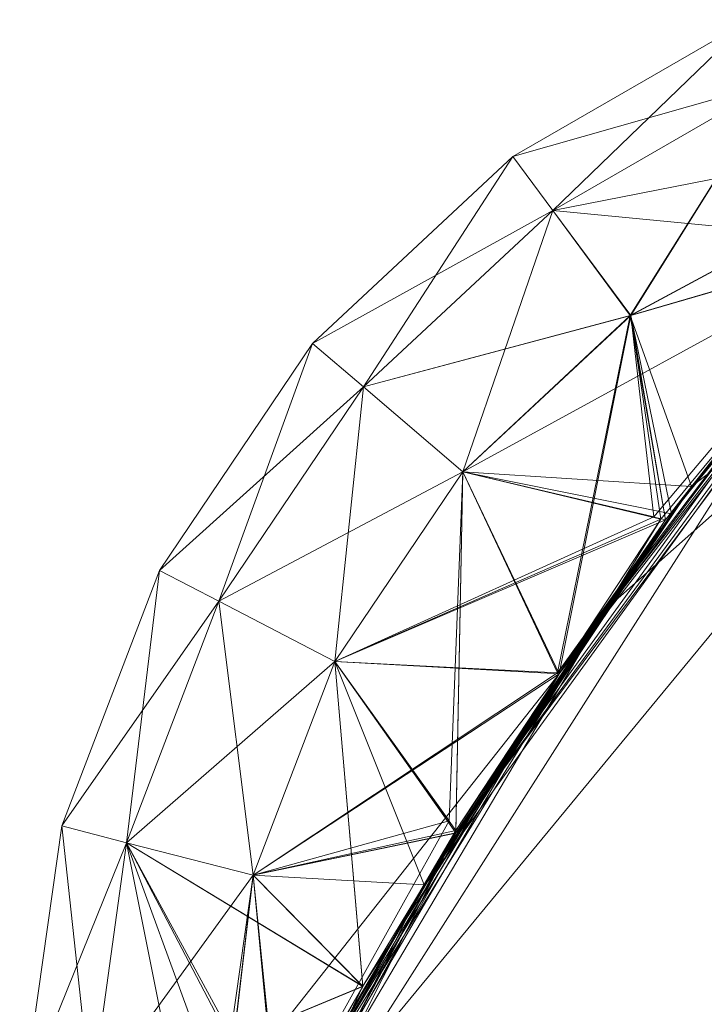
# Model space of a CAD drawing. Units: inches. Extents: x -1404 to 5316, y -2135 to 2617.
# Drawn here: x 863 to 868, y 536 to 543 of the extents above; entities that cross this region are included whole.
import ezdxf

# ---------------------------------------------------------------- set-up
doc = ezdxf.new("R2010")
doc.units = ezdxf.units.IN
doc.header["$MEASUREMENT"] = 0

msp = doc.modelspace()

# ---------------------------------------------------------------- linework, layer by layer
at = {"lineweight": 9}
for p, q in [((866.7701, 541.8982), (868.5258, 542.9115)), ((866.7701, 541.8982), (868.5258, 542.9115)), ((866.7701, 541.8982), (868.5258, 542.9115)), ((866.7701, 541.8982), (868.5258, 542.9115)), ((866.7701, 541.8982), (868.5258, 542.9115)), ((866.7701, 541.8982), (868.5258, 542.9115)), ((868.5258, 542.9115), (866.7701, 541.8982)), ((868.5258, 542.9115), (866.7701, 541.8982)), ((868.5258, 542.9115), (866.7701, 541.8982)), ((868.5258, 542.9115), (866.7701, 541.8982)), ((868.5258, 542.9115), (866.7701, 541.8982)), ((868.5258, 542.9115), (866.7701, 541.8982)), ((868.5258, 542.9115), (866.7701, 541.8982)), ((868.5258, 542.9115), (866.7701, 541.8982)), ((868.5258, 542.9115), (866.7701, 541.8982)), ((868.5258, 542.9115), (866.7701, 541.8982)), ((868.5258, 542.9115), (866.7701, 541.8982)), ((868.5258, 542.9115), (866.7701, 541.8982)), ((866.7701, 541.8982), (868.5258, 542.9115)), ((866.7701, 541.8982), (868.5258, 542.9115)), ((866.7701, 541.8982), (868.5258, 542.9115)), ((866.7701, 541.8982), (868.5258, 542.9115)), ((866.7701, 541.8982), (868.5258, 542.9115)), ((868.5258, 542.9115), (866.7701, 541.8982)), ((868.5258, 542.9115), (866.7701, 541.8982)), ((868.5258, 542.9115), (866.7701, 541.8982)), ((868.5258, 542.9115), (866.7701, 541.8982)), ((868.5258, 542.9115), (866.7701, 541.8982)), ((868.5258, 542.9115), (866.7701, 541.8982)), ((868.5258, 542.9115), (866.7701, 541.8982)), ((868.5258, 542.9115), (866.7701, 541.8982)), ((868.5258, 542.9115), (866.7701, 541.8982)), ((868.5258, 542.9115), (866.7701, 541.8982)), ((868.5258, 542.9115), (866.7701, 541.8982)), ((868.5258, 542.9115), (866.7701, 541.8982)), ((868.5258, 542.9115), (866.7701, 541.8982)), ((868.5258, 542.9115), (867.0666, 541.4992)), ((868.5258, 542.9115), (867.0666, 541.4992)), ((868.5258, 542.9115), (867.0666, 541.4992)), ((868.5258, 542.9115), (867.0666, 541.4992)), ((868.5258, 542.9115), (867.0666, 541.4992)), ((868.5258, 542.9115), (867.0666, 541.4992)), ((867.0666, 541.4992), (868.5258, 542.9115)), ((867.0666, 541.4992), (868.5258, 542.9115)), ((867.0666, 541.4992), (868.5258, 542.9115)), ((867.0666, 541.4992), (868.5258, 542.9115)), ((868.5258, 542.9115), (867.0666, 541.4992)), ((868.5258, 542.9115), (867.0666, 541.4992)), ((870.7612, 542.6674), (867.9009, 539.2097)), ((866.7701, 541.8982), (868.7235, 542.4555)), ((866.7701, 541.8982), (868.7235, 542.4555)), ((866.7701, 541.8982), (868.7235, 542.4555)), ((866.7701, 541.8982), (868.7235, 542.4555)), ((866.7701, 541.8982), (868.7235, 542.4555)), ((866.7701, 541.8982), (868.7235, 542.4555)), ((866.7701, 541.8982), (868.7235, 542.4555)), ((866.7701, 541.8982), (868.7235, 542.4555)), ((866.7701, 541.8982), (868.7235, 542.4555)), ((866.7701, 541.8982), (868.7235, 542.4555)), ((866.7701, 541.8982), (868.7235, 542.4555)), ((868.7235, 542.4555), (866.7701, 541.8982)), ((867.0666, 541.4992), (868.7235, 542.4555)), ((867.0666, 541.4992), (868.7235, 542.4555)), ((867.0666, 541.4992), (868.7235, 542.4555)), ((867.0666, 541.4992), (868.7235, 542.4555)), ((867.0666, 541.4992), (868.7235, 542.4555)), ((867.0666, 541.4992), (868.7235, 542.4555)), ((868.7235, 542.4555), (867.0666, 541.4992)), ((867.0666, 541.4992), (868.7235, 542.4555)), ((867.0666, 541.4992), (868.7235, 542.4555)), ((867.0666, 541.4992), (868.7235, 542.4555)), ((867.0666, 541.4992), (868.7235, 542.4555)), ((867.0666, 541.4992), (868.7235, 542.4555)), ((867.0666, 541.4992), (868.7235, 542.4555)), ((867.0666, 541.4992), (868.7235, 542.4555)), ((867.0666, 541.4992), (868.7235, 542.4555)), ((867.0666, 541.4992), (868.7235, 542.4555)), ((867.0666, 541.4992), (868.7235, 542.4555)), ((867.0666, 541.4992), (868.7235, 542.4555)), ((867.0666, 541.4992), (868.7235, 542.4555)), ((867.0666, 541.4992), (868.7235, 542.4555)), ((868.7235, 542.4555), (867.0666, 541.4992)), ((867.0666, 541.4992), (868.7235, 542.4555)), ((868.7235, 542.4555), (867.0666, 541.4992)), ((868.7235, 542.4555), (867.0666, 541.4992)), ((868.7235, 542.4555), (867.6393, 540.7227)), ((868.7235, 542.4555), (867.6393, 540.7227)), ((868.7235, 542.4555), (867.6393, 540.7227)), ((868.7235, 542.4555), (867.6393, 540.7227)), ((868.7235, 542.4555), (867.6393, 540.7227)), ((868.7235, 542.4555), (867.6393, 540.7227)), ((867.6422, 540.7227), (868.7235, 542.4555)), ((867.6422, 540.7227), (868.7235, 542.4555)), ((868.7235, 542.4555), (867.6422, 540.7227)), ((867.6422, 540.7227), (868.7235, 542.4555)), ((867.6422, 540.7227), (868.7235, 542.4555)), ((867.6422, 540.7227), (868.7235, 542.4555)), ((867.1131, 538.0703), (870.2844, 542.1565)), ((870.2844, 542.1565), (867.6422, 540.7227)), ((870.2844, 542.1565), (867.6422, 540.7227)), ((870.2844, 542.1565), (867.866, 539.2152)), ((867.9009, 539.2097), (870.2844, 542.1565)), ((867.9009, 539.2097), (870.2844, 542.1565)), ((870.2467, 542.1252), (866.3486, 536.8926)), ((870.2467, 542.126), (867.0666, 541.4992)), ((870.2467, 542.126), (867.0666, 541.4992)), ((870.2467, 542.126), (867.0666, 541.4992)), ((870.2467, 542.126), (867.0666, 541.4992)), ((867.0666, 541.4992), (870.2467, 542.126)), ((867.0666, 541.4992), (870.2467, 542.126)), ((870.2467, 542.126), (867.1015, 538.0768)), ((870.2467, 542.126), (867.6393, 540.7227)), ((870.2467, 542.126), (867.6393, 540.7227)), ((870.2467, 542.126), (867.6393, 540.7227)), ((870.2467, 542.126), (867.6393, 540.7227)), ((870.2467, 542.126), (867.6393, 540.7227)), ((870.2467, 542.126), (867.6393, 540.7227)), ((870.2467, 542.126), (867.6393, 540.7227)), ((870.2467, 542.126), (867.6393, 540.7227)), ((870.2467, 542.126), (867.6393, 540.7227)), ((870.2467, 542.126), (867.6393, 540.7227)), ((870.2467, 542.126), (867.6393, 540.7227)), ((870.2467, 542.126), (867.6422, 540.7227)), ((870.2467, 542.126), (867.6422, 540.7227)), ((870.2467, 542.126), (867.6422, 540.7227)), ((870.2467, 542.1252), (867.6422, 540.7227)), ((870.2467, 542.1252), (867.6422, 540.7227)), ((870.2467, 542.1252), (867.8137, 539.2323)), ((870.2467, 542.126), (867.9009, 539.2097)), ((870.2467, 542.126), (867.9009, 539.2097)), ((870.2467, 542.126), (867.9009, 539.2097)), ((867.9009, 539.2097), (870.2467, 542.126)), ((870.2467, 542.126), (867.9009, 539.2097)), ((870.2467, 542.126), (867.9009, 539.2097)), ((870.2467, 542.126), (867.9009, 539.2097)), ((870.2467, 542.126), (867.9009, 539.2097)), ((867.9009, 539.2097), (870.2467, 542.126)), ((870.2467, 542.126), (867.9009, 539.2097)), ((870.2467, 542.1252), (867.9009, 539.2108)), ((870.2467, 542.126), (867.9445, 539.2548)), ((870.2467, 542.126), (868.0927, 539.4579)), ((870.2467, 542.126), (868.0927, 539.4579)), ((870.2467, 542.126), (868.0927, 539.4579)), ((868.0927, 539.4579), (870.2467, 542.126)), ((870.2467, 542.126), (868.0927, 539.4579)), ((870.2467, 542.126), (868.0927, 539.4579)), ((865.2877, 540.5163), (866.7701, 541.8982)), ((866.7701, 541.8982), (865.2877, 540.5163)), ((865.2877, 540.5163), (866.7701, 541.8982)), ((865.2877, 540.5163), (866.7701, 541.8982)), ((865.2877, 540.5163), (866.7701, 541.8982)), ((866.7701, 541.8982), (865.2877, 540.5163)), ((865.2877, 540.5163), (866.7701, 541.8982)), ((866.7701, 541.8982), (865.2877, 540.5163)), ((865.2877, 540.5163), (866.7701, 541.8982)), ((866.7701, 541.8982), (865.2877, 540.5163)), ((865.2877, 540.5163), (866.7701, 541.8982)), ((866.7701, 541.8982), (865.2877, 540.5163)), ((865.2877, 540.5163), (866.7701, 541.8982)), ((865.2877, 540.5163), (866.7701, 541.8982)), ((865.2877, 540.5163), (866.7701, 541.8982)), ((865.2877, 540.5163), (866.7701, 541.8982)), ((865.2877, 540.5163), (866.7701, 541.8982)), ((865.2877, 540.5163), (866.7701, 541.8982)), ((865.2877, 540.5163), (866.7701, 541.8982)), ((866.7701, 541.8982), (865.2877, 540.5163)), ((865.2877, 540.5163), (866.7701, 541.8982)), ((865.2877, 540.5163), (866.7701, 541.8982)), ((865.2877, 540.5163), (866.7701, 541.8982)), ((866.7701, 541.8982), (865.2877, 540.5163)), ((865.2877, 540.5163), (866.7701, 541.8982)), ((865.2877, 540.5163), (866.7701, 541.8982)), ((865.2877, 540.5163), (866.7701, 541.8982)), ((865.2877, 540.5163), (866.7701, 541.8982)), ((866.7701, 541.8982), (865.2877, 540.5163)), ((866.7701, 541.8982), (865.2877, 540.5163)), ((866.7701, 541.8982), (865.2877, 540.5163)), ((866.7701, 541.8982), (865.2877, 540.5163)), ((866.7701, 541.8982), (865.2877, 540.5163)), ((866.7701, 541.8982), (865.2877, 540.5163)), ((866.7701, 541.8982), (865.2877, 540.5163)), ((866.7701, 541.8982), (865.2877, 540.5163)), ((865.6655, 540.194), (866.7701, 541.8982)), ((865.6655, 540.194), (866.7701, 541.8982)), ((865.6655, 540.194), (866.7701, 541.8982)), ((865.6655, 540.194), (866.7701, 541.8982)), ((865.6655, 540.194), (866.7701, 541.8982)), ((865.6655, 540.194), (866.7701, 541.8982)), ((865.6655, 540.194), (866.7701, 541.8982)), ((865.6655, 540.194), (866.7701, 541.8982)), ((865.6655, 540.194), (866.7701, 541.8982)), ((865.6655, 540.194), (866.7701, 541.8982)), ((865.6655, 540.194), (866.7701, 541.8982)), ((865.6655, 540.194), (866.7701, 541.8982)), ((866.7701, 541.8982), (867.0666, 541.4992)), ((866.7701, 541.8982), (867.0666, 541.4992)), ((866.7701, 541.8982), (867.0666, 541.4992)), ((866.7701, 541.8982), (867.0666, 541.4992)), ((866.7701, 541.8982), (867.0666, 541.4992)), ((866.7701, 541.8982), (867.0666, 541.4992)), ((866.7701, 541.8982), (867.0666, 541.4992)), ((866.7701, 541.8982), (867.0666, 541.4992)), ((867.0666, 541.4992), (866.7701, 541.8982)), ((867.0666, 541.4992), (866.7701, 541.8982)), ((867.0666, 541.4992), (866.7701, 541.8982)), ((867.0666, 541.4992), (866.7701, 541.8982)), ((867.0666, 541.4992), (866.7701, 541.8982)), ((867.0666, 541.4992), (866.7701, 541.8982)), ((867.0666, 541.4992), (866.7701, 541.8982)), ((867.0666, 541.4992), (866.7701, 541.8982)), ((867.0666, 541.4992), (866.7701, 541.8982)), ((867.0666, 541.4992), (866.7701, 541.8982)), ((867.0666, 541.4992), (866.7701, 541.8982)), ((867.0666, 541.4992), (866.7701, 541.8982)), ((867.0666, 541.4992), (866.7701, 541.8982)), ((867.0666, 541.4992), (866.7701, 541.8982)), ((867.0666, 541.4992), (866.7701, 541.8982)), ((867.0666, 541.4992), (866.7701, 541.8982)), ((865.1132, 534.5788), (870.9327, 541.6351)), ((866.0725, 536.4388), (869.8455, 541.6576)), ((869.8455, 541.6576), (866.3486, 536.8926)), ((867.4619, 538.5517), (870.9327, 541.6351)), ((869.8455, 541.6576), (867.9009, 539.2097)), ((867.9009, 539.2097), (869.8455, 541.6576)), ((869.8455, 541.6576), (868.0927, 539.4579)), ((870.9327, 541.6351), (868.0927, 539.4579)), ((865.2877, 540.5163), (867.0666, 541.4992)), ((865.2877, 540.5163), (867.0666, 541.4992)), ((865.2877, 540.5163), (867.0666, 541.4992)), ((865.2877, 540.5163), (867.0666, 541.4992)), ((865.2877, 540.5163), (867.0666, 541.4992)), ((865.2877, 540.5163), (867.0666, 541.4992)), ((867.0666, 541.4992), (865.2877, 540.5163)), ((867.0666, 541.4992), (865.2877, 540.5163)), ((867.0666, 541.4992), (865.2877, 540.5163)), ((867.0666, 541.4992), (865.2877, 540.5163)), ((867.0666, 541.4992), (865.2877, 540.5163)), ((867.0666, 541.4992), (865.2877, 540.5163)), ((865.6655, 540.194), (867.0666, 541.4992)), ((865.6655, 540.194), (867.0666, 541.4992)), ((865.6655, 540.194), (867.0666, 541.4992)), ((867.0666, 541.4992), (865.6655, 540.194)), ((867.0666, 541.4992), (865.6655, 540.194)), ((867.0666, 541.4992), (865.6655, 540.194)), ((865.6655, 540.194), (867.0666, 541.4992)), ((865.6655, 540.194), (867.0666, 541.4992)), ((865.6655, 540.194), (867.0666, 541.4992)), ((865.6655, 540.194), (867.0666, 541.4992)), ((865.6655, 540.194), (867.0666, 541.4992)), ((865.6655, 540.194), (867.0666, 541.4992)), ((865.6655, 540.194), (867.0666, 541.4992)), ((867.0666, 541.4992), (865.6655, 540.194)), ((865.6655, 540.194), (867.0666, 541.4992)), ((867.0666, 541.4992), (865.6655, 540.194)), ((865.6655, 540.194), (867.0666, 541.4992)), ((867.0666, 541.4992), (865.6655, 540.194)), ((867.0666, 541.4992), (865.6655, 540.194)), ((867.0666, 541.4992), (865.6655, 540.194)), ((865.6655, 540.194), (867.0666, 541.4992)), ((865.6655, 540.194), (867.0666, 541.4992)), ((865.6655, 540.194), (867.0666, 541.4992)), ((865.6655, 540.194), (867.0666, 541.4992)), ((867.0666, 541.4992), (866.401, 539.5665)), ((867.0666, 541.4992), (866.401, 539.5665)), ((867.0666, 541.4992), (866.401, 539.5665)), ((867.0666, 541.4992), (866.401, 539.5665)), ((867.0666, 541.4992), (866.401, 539.5665)), ((867.0666, 541.4992), (866.401, 539.5665)), ((866.401, 539.5665), (867.0666, 541.4992)), ((866.401, 539.5665), (867.0666, 541.4992)), ((866.401, 539.5665), (867.0666, 541.4992)), ((866.401, 539.5665), (867.0666, 541.4992)), ((866.401, 539.5665), (867.0666, 541.4992)), ((866.401, 539.5665), (867.0666, 541.4992)), ((867.6422, 540.7227), (867.0666, 541.4992)), ((867.0666, 541.4992), (867.6422, 540.7227)), ((867.0666, 541.4992), (867.6422, 540.7227)), ((867.0666, 541.4992), (867.6422, 540.7227)), ((867.6422, 540.7227), (867.0666, 541.4992)), ((867.6422, 540.7227), (867.0666, 541.4992)), ((867.6422, 540.7227), (867.0666, 541.4992)), ((867.6422, 540.7227), (867.0666, 541.4992)), ((867.6422, 540.7227), (867.0666, 541.4992)), ((867.6422, 540.7227), (867.0666, 541.4992)), ((867.6422, 540.7227), (867.0666, 541.4992)), ((867.6422, 540.7227), (867.0666, 541.4992)), ((869.5054, 541.2659), (867.0666, 541.4992)), ((869.5054, 541.2659), (867.0666, 541.4992)), ((867.0666, 541.4992), (867.6393, 540.7227)), ((867.0666, 541.4992), (867.6393, 540.7227)), ((867.0666, 541.4992), (867.6393, 540.7227)), ((867.0666, 541.4992), (867.6393, 540.7227)), ((867.0666, 541.4992), (867.6393, 540.7227)), ((867.0666, 541.4992), (867.6393, 540.7227)), ((869.5054, 541.2659), (867.0666, 541.4992)), ((867.0666, 541.4992), (867.6393, 540.7227)), ((867.0666, 541.4992), (867.6393, 540.7227)), ((867.0666, 541.4992), (867.6393, 540.7227)), ((867.0666, 541.4992), (867.6393, 540.7227)), ((867.0666, 541.4992), (867.6393, 540.7227)), ((867.0666, 541.4992), (867.6393, 540.7227)), ((869.5054, 541.2659), (867.1015, 538.0768)), ((867.1131, 538.0703), (869.5054, 541.2659)), ((869.5054, 541.2659), (867.6393, 540.7227)), ((869.5054, 541.2659), (867.6393, 540.7227)), ((869.5054, 541.2659), (867.6393, 540.7227)), ((869.5054, 541.2659), (867.6393, 540.7227)), ((869.5054, 541.2659), (867.6422, 540.7227)), ((867.6422, 540.7227), (869.5054, 541.2659)), ((869.5054, 541.2659), (867.6422, 540.7227)), ((869.5054, 541.2659), (867.6422, 540.7227)), ((867.6422, 540.7227), (869.5054, 541.2659)), ((869.5054, 541.2659), (867.9009, 539.2097)), ((867.9009, 539.2097), (869.5054, 541.2659)), ((867.9009, 539.2097), (869.5054, 541.2659)), ((867.9009, 539.2097), (869.5054, 541.2659)), ((866.401, 539.5665), (869.2671, 541.1354)), ((864.3168, 533.1654), (869.2671, 540.9447)), ((866.5608, 537.2015), (869.2671, 540.9447)), ((869.2671, 540.9447), (867.9009, 539.2097)), ((865.6655, 540.194), (867.6422, 540.7227)), ((867.6422, 540.7227), (865.6655, 540.194)), ((867.6422, 540.7227), (865.6655, 540.194)), ((867.6422, 540.7227), (865.6655, 540.194)), ((865.6655, 540.194), (867.6422, 540.7227)), ((865.6655, 540.194), (867.6422, 540.7227)), ((865.6655, 540.194), (867.6393, 540.7227)), ((865.6655, 540.194), (867.6393, 540.7227)), ((867.6393, 540.7227), (865.6655, 540.194)), ((867.6393, 540.7227), (865.6655, 540.194)), ((867.6393, 540.7227), (865.6655, 540.194)), ((867.6393, 540.7227), (865.6655, 540.194)), ((867.6422, 540.7227), (866.401, 539.5665)), ((867.6422, 540.7227), (866.401, 539.5665)), ((867.6422, 540.7227), (866.401, 539.5665)), ((867.6422, 540.7227), (866.401, 539.5665)), ((867.6422, 540.7227), (866.401, 539.5665)), ((867.6422, 540.7227), (866.401, 539.5665)), ((867.6422, 540.7227), (866.401, 539.5665)), ((867.6422, 540.7227), (866.401, 539.5665)), ((867.6422, 540.7227), (866.401, 539.5665)), ((867.6422, 540.7227), (866.401, 539.5665)), ((867.6422, 540.7227), (866.401, 539.5665)), ((867.6422, 540.7227), (866.401, 539.5665)), ((866.401, 539.5665), (867.6393, 540.7227)), ((866.401, 539.5665), (867.6393, 540.7227)), ((866.401, 539.5665), (867.6393, 540.7227)), ((866.401, 539.5665), (867.6393, 540.7227)), ((866.401, 539.5665), (867.6393, 540.7227)), ((866.401, 539.5665), (867.6393, 540.7227)), ((866.401, 539.5665), (867.6393, 540.7227)), ((867.6393, 540.7227), (866.401, 539.5665)), ((867.6393, 540.7227), (866.401, 539.5665)), ((867.6393, 540.7227), (866.401, 539.5665)), ((867.6393, 540.7227), (866.401, 539.5665)), ((867.6393, 540.7227), (866.401, 539.5665)), ((867.1015, 538.0768), (867.6393, 540.7227)), ((867.1131, 538.0703), (867.6422, 540.7227)), ((867.1131, 538.0703), (867.6422, 540.7227)), ((867.9009, 539.2097), (867.6393, 540.7227)), ((867.9009, 539.2097), (867.6393, 540.7227)), ((867.9009, 539.2097), (867.6393, 540.7227)), ((867.9009, 539.2097), (867.6393, 540.7227)), ((867.9009, 539.2097), (867.6393, 540.7227)), ((868.0927, 539.4579), (867.6393, 540.7227)), ((867.9009, 539.2097), (867.6393, 540.7227)), ((867.9009, 539.2097), (867.6393, 540.7227)), ((867.9009, 539.2097), (867.6393, 540.7227)), ((868.0927, 539.4579), (867.6393, 540.7227)), ((868.0927, 539.4579), (867.6393, 540.7227)), ((868.0927, 539.4579), (867.6393, 540.7227)), ((867.6393, 540.7227), (868.0927, 539.4579)), ((868.0927, 539.4579), (867.6393, 540.7227)), ((867.9445, 539.2548), (867.6422, 540.7227)), ((867.866, 539.2152), (867.6422, 540.7227)), ((867.6422, 540.7227), (867.9009, 539.2097)), ((867.6422, 540.7227), (867.9009, 539.2097)), ((867.6422, 540.7227), (867.9009, 539.2097)), ((867.9009, 539.2097), (867.6422, 540.7227)), ((867.866, 539.2152), (867.6422, 540.7227)), ((867.9009, 539.2108), (867.6422, 540.7227)), ((867.6422, 540.7227), (867.8137, 539.2323)), ((865.2877, 540.5163), (864.1569, 538.8362)), ((865.2877, 540.5163), (864.1569, 538.8362)), ((865.2877, 540.5163), (864.1569, 538.8362)), ((865.2877, 540.5163), (864.1569, 538.8362)), ((865.2877, 540.5163), (864.1569, 538.8362)), ((865.2877, 540.5163), (864.1569, 538.8362)), ((865.2877, 540.5163), (864.1569, 538.8362)), ((865.2877, 540.5163), (864.1569, 538.8362)), ((865.2877, 540.5163), (864.1569, 538.8362)), ((865.2877, 540.5163), (864.1569, 538.8362)), ((865.2877, 540.5163), (864.1569, 538.8362)), ((865.2877, 540.5163), (864.1569, 538.8362)), ((865.2877, 540.5163), (864.1569, 538.8362)), ((865.2877, 540.5163), (864.1569, 538.8362)), ((865.2877, 540.5163), (864.1569, 538.8362)), ((865.2877, 540.5163), (864.1569, 538.8362)), ((865.2877, 540.5163), (864.1569, 538.8362)), ((865.2877, 540.5163), (864.1569, 538.8362)), ((865.2877, 540.5163), (864.1569, 538.8362)), ((865.2877, 540.5163), (864.1569, 538.8362)), ((865.2877, 540.5163), (864.1569, 538.8362)), ((865.2877, 540.5163), (864.1569, 538.8362)), ((864.1569, 538.8362), (865.2877, 540.5163)), ((864.1569, 538.8362), (865.2877, 540.5163)), ((864.1569, 538.8362), (865.2877, 540.5163)), ((864.1569, 538.8362), (865.2877, 540.5163)), ((864.1569, 538.8362), (865.2877, 540.5163)), ((864.1569, 538.8362), (865.2877, 540.5163)), ((864.1569, 538.8362), (865.2877, 540.5163)), ((864.1569, 538.8362), (865.2877, 540.5163)), ((865.2877, 540.5163), (864.1569, 538.8362)), ((865.2877, 540.5163), (864.1569, 538.8362)), ((865.2877, 540.5163), (864.1569, 538.8362)), ((865.2877, 540.5163), (864.1569, 538.8362)), ((865.2877, 540.5163), (864.1569, 538.8362)), ((865.2877, 540.5163), (864.1569, 538.8362)), ((865.2877, 540.5163), (864.5958, 538.6073)), ((864.5958, 538.6073), (865.2877, 540.5163)), ((865.2877, 540.5163), (864.5958, 538.6073)), ((865.2877, 540.5163), (864.5958, 538.6073)), ((865.2877, 540.5163), (864.5958, 538.6073)), ((865.2877, 540.5163), (864.5958, 538.6073)), ((864.5958, 538.6073), (865.2877, 540.5163)), ((864.5958, 538.6073), (865.2877, 540.5163)), ((864.5958, 538.6073), (865.2877, 540.5163)), ((864.5958, 538.6073), (865.2877, 540.5163)), ((865.2877, 540.5163), (864.5958, 538.6073)), ((865.2877, 540.5163), (864.5958, 538.6073)), ((865.2877, 540.5163), (865.6655, 540.194)), ((865.2877, 540.5163), (865.6655, 540.194)), ((865.6655, 540.194), (865.2877, 540.5163)), ((865.2877, 540.5163), (865.6655, 540.194)), ((865.2877, 540.5163), (865.6655, 540.194)), ((865.2877, 540.5163), (865.6655, 540.194)), ((865.2877, 540.5163), (865.6655, 540.194)), ((865.2877, 540.5163), (865.6655, 540.194)), ((865.2877, 540.5163), (865.6655, 540.194)), ((865.2877, 540.5163), (865.6655, 540.194)), ((865.2877, 540.5163), (865.6655, 540.194)), ((865.6655, 540.194), (865.2877, 540.5163)), ((865.6655, 540.194), (865.2877, 540.5163)), ((865.2877, 540.5163), (865.6655, 540.194)), ((865.6655, 540.194), (865.2877, 540.5163)), ((865.6655, 540.194), (865.2877, 540.5163)), ((865.2877, 540.5163), (865.6655, 540.194)), ((865.2877, 540.5163), (865.6655, 540.194)), ((865.2877, 540.5163), (865.6655, 540.194)), ((865.6655, 540.194), (865.2877, 540.5163)), ((865.6655, 540.194), (865.2877, 540.5163)), ((865.6655, 540.194), (865.2877, 540.5163)), ((865.6655, 540.194), (865.2877, 540.5163)), ((865.6655, 540.194), (865.2877, 540.5163)), ((865.6655, 540.194), (864.1569, 538.8362)), ((865.6655, 540.194), (864.1569, 538.8362)), ((865.6655, 540.194), (864.1569, 538.8362)), ((865.6655, 540.194), (864.1569, 538.8362)), ((865.6655, 540.194), (864.1569, 538.8362)), ((865.6655, 540.194), (864.1569, 538.8362)), ((864.1569, 538.8362), (865.6655, 540.194)), ((864.1569, 538.8362), (865.6655, 540.194)), ((864.1569, 538.8362), (865.6655, 540.194)), ((864.1569, 538.8362), (865.6655, 540.194)), ((864.1569, 538.8362), (865.6655, 540.194)), ((864.1569, 538.8362), (865.6655, 540.194)), ((865.6655, 540.194), (864.5958, 538.6073)), ((865.6655, 540.194), (864.5958, 538.6073)), ((865.6655, 540.194), (864.5958, 538.6073)), ((865.6655, 540.194), (864.5958, 538.6073)), ((865.6655, 540.194), (864.5958, 538.6073)), ((865.6655, 540.194), (864.5958, 538.6073)), ((865.6655, 540.194), (864.5958, 538.6073)), ((865.6655, 540.194), (864.5958, 538.6073)), ((865.6655, 540.194), (864.5958, 538.6073)), ((865.6655, 540.194), (864.5958, 538.6073)), ((865.6655, 540.194), (864.5958, 538.6073)), ((865.6655, 540.194), (864.5958, 538.6073)), ((865.6655, 540.194), (864.5958, 538.6073)), ((865.6655, 540.194), (864.5958, 538.6073)), ((865.6655, 540.194), (864.5958, 538.6073)), ((865.6655, 540.194), (864.5958, 538.6073)), ((864.5958, 538.6073), (865.6655, 540.194)), ((864.5958, 538.6073), (865.6655, 540.194)), ((864.5958, 538.6073), (865.6655, 540.194)), ((865.6655, 540.194), (864.5958, 538.6073)), ((864.5958, 538.6073), (865.6655, 540.194)), ((864.5958, 538.6073), (865.6655, 540.194)), ((864.5958, 538.6073), (865.6655, 540.194)), ((864.5958, 538.6073), (865.6655, 540.194)), ((865.4533, 538.1618), (865.6655, 540.194)), ((865.4533, 538.1618), (865.6655, 540.194)), ((865.4533, 538.1618), (865.6655, 540.194)), ((865.4533, 538.1618), (865.6655, 540.194)), ((865.4533, 538.1618), (865.6655, 540.194)), ((865.4533, 538.1618), (865.6655, 540.194)), ((865.6655, 540.194), (865.4533, 538.1618)), ((865.6655, 540.194), (865.4533, 538.1618)), ((865.6655, 540.194), (865.4533, 538.1618)), ((865.6655, 540.194), (865.4533, 538.1618)), ((865.6655, 540.194), (865.4533, 538.1618)), ((865.6655, 540.194), (865.4533, 538.1618)), ((865.6655, 540.194), (866.401, 539.5665)), ((865.6655, 540.194), (866.401, 539.5665)), ((865.6655, 540.194), (866.401, 539.5665)), ((865.6655, 540.194), (866.401, 539.5665)), ((865.6655, 540.194), (866.401, 539.5665)), ((865.6655, 540.194), (866.401, 539.5665)), ((865.6655, 540.194), (866.401, 539.5665)), ((865.6655, 540.194), (866.401, 539.5665)), ((865.6655, 540.194), (866.401, 539.5665)), ((865.6655, 540.194), (866.401, 539.5665)), ((865.6655, 540.194), (866.401, 539.5665)), ((865.6655, 540.194), (866.401, 539.5665)), ((865.6655, 540.194), (866.401, 539.5665)), ((865.6655, 540.194), (866.401, 539.5665)), ((865.6655, 540.194), (866.401, 539.5665)), ((865.6655, 540.194), (866.401, 539.5665)), ((865.6655, 540.194), (866.401, 539.5665)), ((865.6655, 540.194), (866.401, 539.5665)), ((865.6655, 540.194), (866.401, 539.5665)), ((865.6655, 540.194), (866.401, 539.5665)), ((866.401, 539.5665), (865.6655, 540.194)), ((866.401, 539.5665), (865.6655, 540.194)), ((865.6655, 540.194), (866.401, 539.5665)), ((865.6655, 540.194), (866.401, 539.5665)), ((866.401, 539.5665), (864.5958, 538.6073)), ((866.401, 539.5665), (864.5958, 538.6073)), ((866.401, 539.5665), (864.5958, 538.6073)), ((864.5958, 538.6073), (866.401, 539.5665)), ((864.5958, 538.6073), (866.401, 539.5665)), ((864.5958, 538.6073), (866.401, 539.5665)), ((864.5958, 538.6073), (866.401, 539.5665)), ((864.5958, 538.6073), (866.401, 539.5665)), ((866.401, 539.5665), (864.5958, 538.6073)), ((866.401, 539.5665), (864.5958, 538.6073)), ((864.5958, 538.6073), (866.401, 539.5665)), ((864.5958, 538.6073), (866.401, 539.5665)), ((865.4533, 538.1618), (866.401, 539.5665)), ((866.401, 539.5665), (865.4533, 538.1618)), ((865.4533, 538.1618), (866.401, 539.5665)), ((865.4533, 538.1618), (866.401, 539.5665)), ((865.4533, 538.1618), (866.401, 539.5665)), ((866.401, 539.5665), (865.4533, 538.1618)), ((865.4533, 538.1618), (866.401, 539.5665)), ((865.4533, 538.1618), (866.401, 539.5665)), ((866.401, 539.5665), (865.4533, 538.1618)), ((865.4533, 538.1618), (866.401, 539.5665)), ((865.4533, 538.1618), (866.401, 539.5665)), ((865.4533, 538.1618), (866.401, 539.5665)), ((866.401, 539.5665), (865.4533, 538.1618)), ((866.401, 539.5665), (865.4533, 538.1618)), ((866.401, 539.5665), (865.4533, 538.1618)), ((866.401, 539.5665), (865.4533, 538.1618)), ((865.4533, 538.1618), (866.401, 539.5665)), ((865.4533, 538.1618), (866.401, 539.5665)), ((865.4533, 538.1618), (866.401, 539.5665)), ((865.4533, 538.1618), (866.401, 539.5665)), ((865.4533, 538.1618), (866.401, 539.5665)), ((865.4533, 538.1618), (866.401, 539.5665)), ((865.4533, 538.1618), (866.401, 539.5665)), ((865.4533, 538.1618), (866.401, 539.5665)), ((866.401, 539.5665), (866.2992, 536.982)), ((866.401, 539.5665), (866.3486, 536.9115)), ((866.401, 539.5665), (866.3486, 536.9115)), ((866.3486, 536.9115), (866.401, 539.5665)), ((866.3486, 536.9115), (866.401, 539.5665)), ((866.3486, 536.8926), (866.401, 539.5665)), ((866.401, 539.5665), (866.3486, 536.8926)), ((867.1131, 538.0703), (866.401, 539.5665)), ((867.9445, 539.2548), (866.401, 539.5665)), ((867.866, 539.2152), (866.401, 539.5665)), ((867.1131, 538.0703), (866.401, 539.5665)), ((866.401, 539.5665), (867.9009, 539.2097)), ((867.9009, 539.2097), (866.401, 539.5665)), ((867.9009, 539.2097), (866.401, 539.5665)), ((866.401, 539.5665), (867.9009, 539.2097)), ((867.9009, 539.2097), (866.401, 539.5665)), ((867.866, 539.2152), (866.401, 539.5665)), ((867.9009, 539.2108), (866.401, 539.5665)), ((866.401, 539.5665), (867.8137, 539.2323)), ((867.9009, 539.2097), (866.401, 539.5665)), ((867.9009, 539.2097), (866.401, 539.5665)), ((868.0927, 539.4579), (866.401, 539.5665)), ((866.401, 539.5665), (867.1131, 538.0703)), ((866.401, 539.5665), (868.0927, 539.4579)), ((866.401, 539.5665), (868.0927, 539.4579)), ((866.401, 539.5665), (868.0927, 539.4579)), ((866.401, 539.5665), (867.1131, 538.0703)), ((867.9009, 539.2097), (866.401, 539.5665)), ((867.9009, 539.2097), (866.401, 539.5665)), ((867.9009, 539.2097), (866.401, 539.5665)), ((866.401, 539.5665), (868.0927, 539.4579)), ((866.401, 539.5665), (867.1131, 538.0703)), ((867.1131, 538.0703), (866.401, 539.5665)), ((867.1015, 538.0768), (866.401, 539.5665)), ((866.401, 539.5665), (868.0927, 539.4579)), ((866.0725, 536.4388), (868.0927, 539.4579)), ((866.1132, 536.5089), (868.0927, 539.4579)), ((866.1132, 536.5089), (868.0927, 539.4579)), ((868.0927, 539.4579), (866.1132, 536.5089)), ((866.1132, 536.5089), (868.0927, 539.4579)), ((866.3486, 536.8926), (868.0927, 539.4579)), ((866.3486, 536.8926), (868.0927, 539.4579)), ((868.0927, 539.4579), (867.1015, 538.0768)), ((868.0927, 539.4579), (867.1131, 538.0703)), ((867.1131, 538.0703), (868.0927, 539.4579)), ((868.0927, 539.4579), (867.1131, 538.0703)), ((867.1131, 538.0703), (868.0927, 539.4579)), ((867.4619, 538.5517), (868.0927, 539.4579)), ((867.9009, 539.2097), (868.0927, 539.4579)), ((868.0927, 539.4579), (867.9009, 539.2097)), ((867.9009, 539.2097), (868.0927, 539.4579)), ((865.4533, 538.1618), (867.8137, 539.2323)), ((867.9445, 539.2548), (866.3486, 536.9115)), ((864.5203, 533.7893), (867.866, 539.2152)), ((864.5203, 533.7893), (867.866, 539.2152)), ((867.866, 539.2152), (865.4533, 538.1618)), ((865.4533, 538.1618), (867.9009, 539.2108)), ((867.9009, 539.2097), (865.4533, 538.1618)), ((865.4533, 538.1618), (867.9009, 539.2097)), ((867.9009, 539.2097), (865.4533, 538.1618)), ((867.9009, 539.2097), (865.4533, 538.1618)), ((867.9009, 539.2097), (865.4533, 538.1618)), ((867.9009, 539.2097), (865.4533, 538.1618)), ((865.4533, 538.1618), (867.9009, 539.2097)), ((866.0725, 536.4388), (867.9009, 539.2097)), ((867.9009, 539.2097), (866.1132, 536.5089)), ((866.1132, 536.5089), (867.9009, 539.2097)), ((866.1132, 536.5089), (867.9009, 539.2097)), ((867.866, 539.2152), (866.3486, 536.9115)), ((866.3486, 536.9115), (867.9009, 539.2097)), ((866.3486, 536.9115), (867.9009, 539.2097)), ((867.9009, 539.2097), (866.3486, 536.9115)), ((866.3486, 536.9115), (867.9009, 539.2097)), ((866.3486, 536.9115), (867.9009, 539.2097)), ((866.5608, 537.2015), (867.9009, 539.2097)), ((867.1131, 538.0703), (867.9009, 539.2097)), ((867.1131, 538.0703), (867.9009, 539.2097)), ((864.1569, 538.8362), (863.4331, 536.9446)), ((864.1569, 538.8362), (863.4331, 536.9446)), ((864.1569, 538.8362), (863.4331, 536.9446)), ((864.1569, 538.8362), (863.4331, 536.9446)), ((864.1569, 538.8362), (863.4331, 536.9446)), ((864.1569, 538.8362), (863.4331, 536.9446)), ((864.1569, 538.8362), (863.4331, 536.9446)), ((864.1569, 538.8362), (863.4331, 536.9446)), ((864.1569, 538.8362), (863.4331, 536.9446)), ((864.1569, 538.8362), (863.4331, 536.9446)), ((864.1569, 538.8362), (863.4331, 536.9446)), ((864.1569, 538.8362), (863.4331, 536.9446)), ((863.4331, 536.9446), (864.1569, 538.8362)), ((863.4331, 536.9446), (864.1569, 538.8362)), ((863.4331, 536.9446), (864.1569, 538.8362)), ((863.4331, 536.9446), (864.1569, 538.8362)), ((863.4331, 536.9446), (864.1569, 538.8362)), ((863.4331, 536.9446), (864.1569, 538.8362)), ((863.4331, 536.9446), (864.1569, 538.8362)), ((863.4331, 536.9446), (864.1569, 538.8362)), ((863.4331, 536.9446), (864.1569, 538.8362)), ((863.4331, 536.9446), (864.1569, 538.8362)), ((864.1569, 538.8362), (863.4331, 536.9446)), ((864.1569, 538.8362), (863.4331, 536.9446)), ((864.1569, 538.8362), (863.4331, 536.9446)), ((863.4331, 536.9446), (864.1569, 538.8362)), ((863.4331, 536.9446), (864.1569, 538.8362)), ((863.4331, 536.9446), (864.1569, 538.8362)), ((863.4331, 536.9446), (864.1569, 538.8362)), ((863.4331, 536.9446), (864.1569, 538.8362)), ((863.4331, 536.9446), (864.1569, 538.8362)), ((863.4331, 536.9446), (864.1569, 538.8362)), ((863.4331, 536.9446), (864.1569, 538.8362)), ((863.4331, 536.9446), (864.1569, 538.8362)), ((863.4331, 536.9446), (864.1569, 538.8362)), ((863.4331, 536.9446), (864.1569, 538.8362)), ((864.1569, 538.8362), (863.9127, 536.8207)), ((863.9127, 536.8207), (864.1569, 538.8362)), ((863.9127, 536.8207), (864.1569, 538.8362)), ((863.9127, 536.8207), (864.1569, 538.8362)), ((863.9127, 536.8207), (864.1569, 538.8362)), ((863.9127, 536.8207), (864.1569, 538.8362)), ((863.9127, 536.8207), (864.1569, 538.8362)), ((863.9127, 536.8207), (864.1569, 538.8362)), ((863.9127, 536.8207), (864.1569, 538.8362)), ((863.9127, 536.8207), (864.1569, 538.8362)), ((864.1569, 538.8362), (863.9127, 536.8207)), ((864.1569, 538.8362), (863.9127, 536.8207)), ((864.5958, 538.6073), (864.1569, 538.8362)), ((864.1569, 538.8362), (864.5958, 538.6073)), ((864.5958, 538.6073), (864.1569, 538.8362)), ((864.5958, 538.6073), (864.1569, 538.8362)), ((864.5958, 538.6073), (864.1569, 538.8362)), ((864.5958, 538.6073), (864.1569, 538.8362)), ((864.1569, 538.8362), (864.5958, 538.6073)), ((864.1569, 538.8362), (864.5958, 538.6073)), ((864.1569, 538.8362), (864.5958, 538.6073)), ((864.1569, 538.8362), (864.5958, 538.6073)), ((864.5958, 538.6073), (864.1569, 538.8362)), ((864.5958, 538.6073), (864.1569, 538.8362)), ((864.5958, 538.6073), (864.1569, 538.8362)), ((864.5958, 538.6073), (864.1569, 538.8362)), ((864.5958, 538.6073), (864.1569, 538.8362)), ((864.5958, 538.6073), (864.1569, 538.8362)), ((864.5958, 538.6073), (864.1569, 538.8362)), ((864.5958, 538.6073), (864.1569, 538.8362)), ((864.1569, 538.8362), (864.5958, 538.6073)), ((864.1569, 538.8362), (864.5958, 538.6073)), ((864.1569, 538.8362), (864.5958, 538.6073)), ((864.1569, 538.8362), (864.5958, 538.6073)), ((864.1569, 538.8362), (864.5958, 538.6073)), ((864.1569, 538.8362), (864.5958, 538.6073)), ((863.4331, 536.9446), (864.5958, 538.6073)), ((863.4331, 536.9446), (864.5958, 538.6073)), ((863.4331, 536.9446), (864.5958, 538.6073)), ((863.4331, 536.9446), (864.5958, 538.6073)), ((864.5958, 538.6073), (863.4331, 536.9446)), ((864.5958, 538.6073), (863.4331, 536.9446)), ((863.4331, 536.9446), (864.5958, 538.6073)), ((863.4331, 536.9446), (864.5958, 538.6073)), ((863.4331, 536.9446), (864.5958, 538.6073)), ((863.4331, 536.9446), (864.5958, 538.6073)), ((863.4331, 536.9446), (864.5958, 538.6073)), ((863.4331, 536.9446), (864.5958, 538.6073)), ((864.5958, 538.6073), (863.9127, 536.8207)), ((864.5958, 538.6073), (863.9127, 536.8207)), ((863.9127, 536.8207), (864.5958, 538.6073)), ((864.5958, 538.6073), (863.9127, 536.8207)), ((863.9127, 536.8207), (864.5958, 538.6073)), ((863.9127, 536.8207), (864.5958, 538.6073)), ((863.9127, 536.8207), (864.5958, 538.6073)), ((863.9127, 536.8207), (864.5958, 538.6073)), ((864.5958, 538.6073), (863.9127, 536.8207)), ((863.9127, 536.8207), (864.5958, 538.6073)), ((863.9127, 536.8207), (864.5958, 538.6073)), ((863.9127, 536.8207), (864.5958, 538.6073)), ((863.9127, 536.8207), (864.5958, 538.6073)), ((863.9127, 536.8207), (864.5958, 538.6073)), ((863.9127, 536.8207), (864.5958, 538.6073)), ((863.9127, 536.8207), (864.5958, 538.6073)), ((863.9127, 536.8207), (864.5958, 538.6073)), ((864.5958, 538.6073), (863.9127, 536.8207)), ((864.5958, 538.6073), (863.9127, 536.8207)), ((863.9127, 536.8207), (864.5958, 538.6073)), ((863.9127, 536.8207), (864.5958, 538.6073)), ((863.9127, 536.8207), (864.5958, 538.6073)), ((863.9127, 536.8207), (864.5958, 538.6073)), ((863.9127, 536.8207), (864.5958, 538.6073)), ((865.4533, 538.1618), (864.5958, 538.6073)), ((864.5958, 538.6073), (864.8487, 536.5798)), ((865.4533, 538.1618), (864.5958, 538.6073)), ((864.5958, 538.6073), (864.8487, 536.5798)), ((865.4533, 538.1618), (864.5958, 538.6073)), ((865.4533, 538.1618), (864.5958, 538.6073)), ((864.5958, 538.6073), (864.8487, 536.5798)), ((865.4533, 538.1618), (864.5958, 538.6073)), ((864.5958, 538.6073), (864.8487, 536.5798)), ((864.8487, 536.5798), (864.5958, 538.6073)), ((865.4533, 538.1618), (864.5958, 538.6073)), ((865.4533, 538.1618), (864.5958, 538.6073)), ((865.4533, 538.1618), (864.5958, 538.6073)), ((865.4533, 538.1618), (864.5958, 538.6073)), ((864.5958, 538.6073), (864.8487, 536.5798)), ((865.4533, 538.1618), (864.5958, 538.6073)), ((865.4533, 538.1618), (864.5958, 538.6073)), ((865.4533, 538.1618), (864.5958, 538.6073)), ((865.4533, 538.1618), (864.5958, 538.6073)), ((864.8487, 536.5798), (864.5958, 538.6073)), ((864.5958, 538.6073), (865.4533, 538.1618)), ((865.4533, 538.1618), (864.5958, 538.6073)), ((864.8487, 536.5798), (864.5958, 538.6073)), ((864.5958, 538.6073), (865.4533, 538.1618)), ((864.5958, 538.6073), (865.4533, 538.1618)), ((864.5958, 538.6073), (865.4533, 538.1618)), ((865.4533, 538.1618), (864.5958, 538.6073)), ((865.4533, 538.1618), (864.5958, 538.6073)), ((865.4533, 538.1618), (864.5958, 538.6073)), ((865.4533, 538.1618), (864.5958, 538.6073)), ((864.8487, 536.5798), (864.5958, 538.6073)), ((864.8487, 536.5798), (864.5958, 538.6073)), ((865.4533, 538.1618), (864.5958, 538.6073)), ((865.4533, 538.1618), (864.5958, 538.6073)), ((864.8487, 536.5798), (864.5958, 538.6073)), ((864.8487, 536.5798), (864.5958, 538.6073)), ((867.4619, 538.5517), (865.1132, 534.5788)), ((867.4619, 538.5517), (865.6597, 535.7583)), ((867.4619, 538.5517), (867.1131, 538.0703)), ((863.9127, 536.8207), (865.4533, 538.1618)), ((863.9127, 536.8207), (865.4533, 538.1618)), ((863.9127, 536.8207), (865.4533, 538.1618)), ((863.9127, 536.8207), (865.4533, 538.1618)), ((863.9127, 536.8207), (865.4533, 538.1618)), ((863.9127, 536.8207), (865.4533, 538.1618)), ((863.9127, 536.8207), (865.4533, 538.1618)), ((863.9127, 536.8207), (865.4533, 538.1618)), ((863.9127, 536.8207), (865.4533, 538.1618)), ((863.9127, 536.8207), (865.4533, 538.1618)), ((863.9127, 536.8207), (865.4533, 538.1618)), ((863.9127, 536.8207), (865.4533, 538.1618)), ((865.4533, 538.1618), (864.8487, 536.5798)), ((865.4533, 538.1618), (864.8487, 536.5798)), ((865.4533, 538.1618), (864.8487, 536.5798)), ((865.4533, 538.1618), (864.8487, 536.5798)), ((865.4533, 538.1618), (864.8487, 536.5798)), ((864.8487, 536.5798), (865.4533, 538.1618)), ((865.4533, 538.1618), (864.8487, 536.5798)), ((865.4533, 538.1618), (864.8487, 536.5798)), ((865.4533, 538.1618), (864.8487, 536.5798)), ((865.4533, 538.1618), (864.8487, 536.5798)), ((865.4533, 538.1618), (864.8487, 536.5798)), ((865.4533, 538.1618), (864.8487, 536.5798)), ((864.8487, 536.5798), (865.4533, 538.1618)), ((864.8487, 536.5798), (865.4533, 538.1618)), ((865.4533, 538.1618), (864.8487, 536.5798)), ((864.8487, 536.5798), (865.4533, 538.1618)), ((864.8487, 536.5798), (865.4533, 538.1618)), ((864.8487, 536.5798), (865.4533, 538.1618)), ((864.8487, 536.5798), (865.4533, 538.1618)), ((865.4533, 538.1618), (864.8487, 536.5798)), ((865.4533, 538.1618), (864.8487, 536.5798)), ((865.4533, 538.1618), (864.8487, 536.5798)), ((864.8487, 536.5798), (865.4533, 538.1618)), ((864.8487, 536.5798), (865.4533, 538.1618)), ((867.1131, 538.0703), (865.4533, 538.1618)), ((866.3486, 536.9115), (865.4533, 538.1618)), ((865.4533, 538.1618), (866.2992, 536.982)), ((866.3486, 536.9115), (865.4533, 538.1618)), ((867.1131, 538.0703), (865.4533, 538.1618)), ((865.4533, 538.1618), (865.6597, 535.7575)), ((865.4533, 538.1618), (865.6597, 535.7575)), ((866.3486, 536.9115), (865.4533, 538.1618)), ((866.3486, 536.9115), (865.4533, 538.1618)), ((866.3486, 536.9115), (865.4533, 538.1618)), ((866.3486, 536.9115), (865.4533, 538.1618)), ((866.1132, 536.5089), (865.4533, 538.1618)), ((866.3486, 536.8926), (865.4533, 538.1618)), ((866.3486, 536.9115), (865.4533, 538.1618)), ((866.1132, 536.5089), (865.4533, 538.1618)), ((866.3486, 536.9115), (865.4533, 538.1618)), ((865.4533, 538.1618), (867.1131, 538.0703)), ((867.1131, 538.0703), (865.4533, 538.1618)), ((867.1015, 538.0768), (865.4533, 538.1618)), ((866.1132, 536.5089), (865.4533, 538.1618)), ((867.1131, 538.0703), (865.4533, 538.1618)), ((866.3486, 536.8926), (865.4533, 538.1618)), ((865.4533, 538.1618), (867.1131, 538.0703)), ((865.4533, 538.1618), (865.6597, 535.7583)), ((864.5203, 533.7893), (867.1131, 538.0703)), ((864.5261, 533.6432), (867.1131, 538.0703)), ((867.1131, 538.0703), (864.6133, 534.9019)), ((867.1015, 538.0768), (864.8487, 536.5798)), ((867.1131, 538.0703), (864.8487, 536.5798)), ((867.1131, 538.0703), (864.8487, 536.5798)), ((867.1131, 538.0703), (864.8487, 536.5798)), ((867.1131, 538.0703), (865.0464, 534.6522)), ((867.1131, 538.0703), (865.0464, 534.6533)), ((866.1132, 536.5089), (867.1131, 538.0703)), ((867.1131, 538.0703), (866.1132, 536.5089)), ((866.1132, 536.5089), (867.1131, 538.0703)), ((867.1131, 538.0703), (866.3486, 536.9115)), ((866.3486, 536.9115), (867.1131, 538.0703)), ((864.3168, 533.1654), (866.5608, 537.2015)), ((865.0464, 534.6526), (866.5608, 537.2015)), ((864.5203, 533.7893), (866.2992, 536.982)), ((864.8487, 536.5798), (866.2992, 536.982)), ((863.1512, 534.9386), (863.4331, 536.9446)), ((863.1512, 534.9386), (863.4331, 536.9446)), ((863.1512, 534.9386), (863.4331, 536.9446)), ((863.1512, 534.9386), (863.4331, 536.9446)), ((863.1512, 534.9386), (863.4331, 536.9446)), ((863.1512, 534.9386), (863.4331, 536.9446)), ((863.1512, 534.9386), (863.4331, 536.9446)), ((863.1512, 534.9386), (863.4331, 536.9446)), ((863.1512, 534.9386), (863.4331, 536.9446)), ((863.1512, 534.9386), (863.4331, 536.9446)), ((863.1512, 534.9386), (863.4331, 536.9446)), ((863.1512, 534.9386), (863.4331, 536.9446)), ((863.1512, 534.9386), (863.4331, 536.9446)), ((863.1512, 534.9386), (863.4331, 536.9446)), ((863.1512, 534.9386), (863.4331, 536.9446)), ((863.1512, 534.9386), (863.4331, 536.9446)), ((863.1512, 534.9386), (863.4331, 536.9446)), ((863.1512, 534.9386), (863.4331, 536.9446)), ((863.4331, 536.9446), (863.1512, 534.9386)), ((863.1512, 534.9386), (863.4331, 536.9446)), ((863.4331, 536.9446), (863.1512, 534.9386)), ((863.1512, 534.9386), (863.4331, 536.9446)), ((863.1512, 534.9386), (863.4331, 536.9446)), ((863.1512, 534.9386), (863.4331, 536.9446)), ((863.1512, 534.9386), (863.4331, 536.9446)), ((863.1512, 534.9386), (863.4331, 536.9446)), ((863.1512, 534.9386), (863.4331, 536.9446)), ((863.1512, 534.9386), (863.4331, 536.9446)), ((863.1512, 534.9386), (863.4331, 536.9446)), ((863.1512, 534.9386), (863.4331, 536.9446)), ((863.4331, 536.9446), (863.1512, 534.9386)), ((863.4331, 536.9446), (863.1512, 534.9386)), ((863.1512, 534.9386), (863.4331, 536.9446)), ((863.1512, 534.9386), (863.4331, 536.9446)), ((863.1512, 534.9386), (863.4331, 536.9446)), ((863.1512, 534.9386), (863.4331, 536.9446)), ((863.2064, 530.6696), (866.3486, 536.8926)), ((863.2064, 530.6696), (866.3486, 536.8926)), ((863.9127, 536.8207), (863.4331, 536.9446)), ((863.9127, 536.8207), (863.4331, 536.9446)), ((863.6511, 534.9255), (863.4331, 536.9446)), ((863.9127, 536.8207), (863.4331, 536.9446)), ((863.6511, 534.9255), (863.4331, 536.9446)), ((863.9127, 536.8207), (863.4331, 536.9446)), ((863.9127, 536.8207), (863.4331, 536.9446)), ((863.9127, 536.8207), (863.4331, 536.9446)), ((863.9127, 536.8207), (863.4331, 536.9446)), ((863.9127, 536.8207), (863.4331, 536.9446)), ((863.6511, 534.9255), (863.4331, 536.9446)), ((863.9127, 536.8207), (863.4331, 536.9446)), ((863.9127, 536.8207), (863.4331, 536.9446)), ((863.9127, 536.8207), (863.4331, 536.9446)), ((863.9127, 536.8207), (863.4331, 536.9446)), ((863.6511, 534.9255), (863.4331, 536.9446)), ((863.6511, 534.9255), (863.4331, 536.9446)), ((863.4331, 536.9446), (863.6511, 534.9255)), ((863.4331, 536.9446), (863.9127, 536.8207)), ((863.4331, 536.9446), (863.9127, 536.8207)), ((863.4331, 536.9446), (863.6511, 534.9255)), ((863.4331, 536.9446), (863.9127, 536.8207)), ((863.4331, 536.9446), (863.9127, 536.8207)), ((863.4331, 536.9446), (863.6511, 534.9255)), ((863.6511, 534.9255), (863.4331, 536.9446)), ((863.9127, 536.8207), (863.4331, 536.9446)), ((863.6511, 534.9255), (863.4331, 536.9446)), ((863.9127, 536.8207), (863.4331, 536.9446)), ((863.9127, 536.8207), (863.4331, 536.9446)), ((863.9127, 536.8207), (863.4331, 536.9446)), ((863.9127, 536.8207), (863.4331, 536.9446)), ((863.9127, 536.8207), (863.4331, 536.9446)), ((863.4331, 536.9446), (863.6511, 534.9255)), ((863.4331, 536.9446), (863.6511, 534.9255)), ((863.4331, 536.9446), (863.9127, 536.8207)), ((863.4331, 536.9446), (863.9127, 536.8207)), ((866.3486, 536.8923), (864.0116, 532.5146)), ((866.3486, 536.8926), (864.5203, 533.7904)), ((864.5203, 533.7904), (866.3486, 536.8926)), ((866.3486, 536.9115), (864.8487, 536.5798)), ((866.3486, 536.9115), (864.8487, 536.5798)), ((866.3486, 536.9115), (864.8487, 536.5798)), ((866.3486, 536.9115), (864.8487, 536.5798)), ((866.3486, 536.9115), (864.8487, 536.5798)), ((866.3486, 536.9115), (864.8487, 536.5798)), ((866.3486, 536.9115), (864.8487, 536.5798)), ((866.3486, 536.9115), (864.8487, 536.5798)), ((866.3486, 536.8926), (864.8487, 536.5798)), ((866.3486, 536.8926), (864.8487, 536.5798)), ((866.3486, 536.8926), (864.8487, 536.5798)), ((866.3486, 536.8923), (864.8487, 536.5798)), ((865.0464, 534.6526), (866.3486, 536.9115)), ((866.3486, 536.8926), (865.0464, 534.6526)), ((866.0725, 536.4388), (866.3486, 536.9115)), ((866.0725, 536.4388), (866.3486, 536.8926)), ((866.1132, 536.5089), (866.3486, 536.8926)), ((866.3486, 536.8923), (866.183, 536.5925)), ((863.9127, 536.8207), (863.1512, 534.9386)), ((863.1512, 534.9386), (863.9127, 536.8207)), ((863.1512, 534.9386), (863.9127, 536.8207)), ((863.9127, 536.8207), (863.1512, 534.9386)), ((863.9127, 536.8207), (863.1512, 534.9386)), ((863.9127, 536.8207), (863.1512, 534.9386)), ((863.1512, 534.9386), (863.9127, 536.8207)), ((863.9127, 536.8207), (863.1512, 534.9386)), ((863.9127, 536.8207), (863.1512, 534.9386)), ((863.9127, 536.8207), (863.1512, 534.9386)), ((863.9127, 536.8207), (863.1512, 534.9386)), ((863.9127, 536.8207), (863.1512, 534.9386)), ((863.9127, 536.8207), (863.6511, 534.9255)), ((863.9127, 536.8207), (863.6511, 534.9255)), ((863.6511, 534.9255), (863.9127, 536.8207)), ((863.9127, 536.8207), (863.6511, 534.9255)), ((863.6511, 534.9255), (863.9127, 536.8207)), ((863.6511, 534.9255), (863.9127, 536.8207)), ((863.9127, 536.8207), (863.6511, 534.9255)), ((863.6511, 534.9255), (863.9127, 536.8207)), ((863.6511, 534.9255), (863.9127, 536.8207)), ((863.9127, 536.8207), (863.6511, 534.9255)), ((863.9127, 536.8207), (863.6511, 534.9255)), ((863.9127, 536.8207), (863.6511, 534.9255)), ((863.6511, 534.9255), (863.9127, 536.8207)), ((863.6511, 534.9255), (863.9127, 536.8207)), ((863.6511, 534.9255), (863.9127, 536.8207)), ((863.6511, 534.9255), (863.9127, 536.8207)), ((863.9127, 536.8207), (863.6511, 534.9255)), ((863.9127, 536.8207), (863.6511, 534.9255)), ((863.9127, 536.8207), (863.6511, 534.9255)), ((863.9127, 536.8207), (863.6511, 534.9255)), ((863.9127, 536.8207), (863.6511, 534.9255)), ((863.9127, 536.8207), (863.6511, 534.9255)), ((863.9127, 536.8207), (863.6511, 534.9255)), ((863.9127, 536.8207), (863.6511, 534.9255)), ((864.5203, 533.7896), (863.9127, 536.8207)), ((863.9127, 536.8207), (865.6597, 535.7575)), ((864.5203, 533.7896), (863.9127, 536.8207)), ((865.0464, 534.6526), (863.9127, 536.8207)), ((863.9127, 536.8207), (864.8487, 536.5798)), ((863.9127, 536.8207), (864.8487, 536.5798)), ((863.9127, 536.8207), (864.8487, 536.5798)), ((864.8487, 536.5798), (863.9127, 536.8207)), ((863.9127, 536.8207), (864.8487, 536.5798)), ((863.9127, 536.8207), (864.8487, 536.5798)), ((864.8487, 536.5798), (863.9127, 536.8207)), ((863.9127, 536.8207), (865.0231, 534.7743)), ((865.0231, 534.7743), (863.9127, 536.8207)), ((863.9127, 536.8207), (864.8487, 536.5798)), ((863.9127, 536.8207), (864.8487, 536.5798)), ((863.9127, 536.8207), (864.8487, 536.5798)), ((863.9127, 536.8207), (864.8487, 536.5798)), ((864.6133, 534.9019), (863.9127, 536.8207)), ((863.9127, 536.8207), (864.8487, 536.5798)), ((865.6597, 535.7583), (863.9127, 536.8207)), ((864.5203, 533.7904), (863.9127, 536.8207)), ((864.5203, 533.7904), (863.9127, 536.8207)), ((864.5203, 533.7904), (863.9127, 536.8207)), ((864.8487, 536.5798), (863.9127, 536.8207)), ((864.8487, 536.5798), (863.9127, 536.8207)), ((863.9127, 536.8207), (864.8487, 536.5798)), ((863.9127, 536.8207), (865.6597, 535.7583)), ((864.8487, 536.5798), (863.9127, 536.8207)), ((863.9127, 536.8207), (864.8487, 536.5798)), ((864.8487, 536.5798), (863.9127, 536.8207)), ((864.8487, 536.5798), (863.9127, 536.8207)), ((864.8487, 536.5798), (863.9127, 536.8207)), ((863.9127, 536.8207), (864.8487, 536.5798)), ((865.0464, 534.6533), (863.9127, 536.8207)), ((863.9127, 536.8207), (864.8487, 536.5798)), ((863.9127, 536.8207), (864.8487, 536.5798)), ((863.9127, 536.8207), (864.8487, 536.5798)), ((864.8487, 536.5798), (863.6511, 534.9255)), ((863.6511, 534.9255), (864.8487, 536.5798)), ((863.6511, 534.9255), (864.8487, 536.5798)), ((863.6511, 534.9255), (864.8487, 536.5798)), ((863.6511, 534.9255), (864.8487, 536.5798)), ((863.6511, 534.9255), (864.8487, 536.5798)), ((864.8487, 536.5798), (863.6511, 534.9255)), ((864.8487, 536.5798), (863.6511, 534.9255)), ((864.8487, 536.5798), (863.6511, 534.9255)), ((864.8487, 536.5798), (863.6511, 534.9255)), ((864.8487, 536.5798), (863.6511, 534.9255)), ((864.8487, 536.5798), (863.6511, 534.9255)), ((864.0116, 532.5146), (866.183, 536.5925)), ((864.5203, 533.7896), (864.8487, 536.5798)), ((864.5203, 533.7893), (864.8487, 536.5798)), ((864.5203, 533.7893), (864.8487, 536.5798)), ((864.5203, 533.7893), (864.8487, 536.5798)), ((864.5203, 533.7904), (864.8487, 536.5798)), ((864.5203, 533.7904), (864.8487, 536.5798)), ((864.5203, 533.7904), (864.8487, 536.5798)), ((864.6133, 534.9019), (864.8487, 536.5798)), ((864.8487, 536.5798), (865.6597, 535.7575)), ((865.0464, 534.6522), (864.8487, 536.5798)), ((865.0464, 534.6522), (864.8487, 536.5798)), ((865.0464, 534.6526), (864.8487, 536.5798)), ((865.0464, 534.6522), (864.8487, 536.5798)), ((864.8487, 536.5798), (865.0231, 534.7743)), ((865.0231, 534.7743), (864.8487, 536.5798)), ((865.6597, 535.7575), (864.8487, 536.5798)), ((866.1132, 536.5089), (864.8487, 536.5798)), ((865.0464, 534.6526), (864.8487, 536.5798)), ((865.0464, 534.6526), (864.8487, 536.5798)), ((865.0464, 534.6526), (864.8487, 536.5798)), ((866.1132, 536.5089), (864.8487, 536.5798)), ((865.6597, 535.7583), (864.8487, 536.5798)), ((865.0464, 534.6526), (864.8487, 536.5798)), ((865.6597, 535.7583), (864.8487, 536.5798)), ((866.1132, 536.5089), (864.8487, 536.5798)), ((864.8487, 536.5798), (865.6597, 535.7583)), ((866.1132, 536.5089), (864.8487, 536.5798)), ((865.0464, 534.6533), (864.8487, 536.5798)), ((864.5261, 533.6432), (866.1132, 536.5089)), ((864.5261, 533.6432), (866.1132, 536.5089)), ((866.1132, 536.5089), (865.0464, 534.6526)), ((866.1132, 536.5089), (865.6597, 535.7583)), ((866.1132, 536.5089), (865.6597, 535.7583)), ((863.2064, 530.6696), (866.0725, 536.4388)), ((866.0725, 536.4388), (865.0464, 534.6526)), ((863.1221, 530.4145), (865.6597, 535.7583)), ((865.6597, 535.7583), (863.6511, 534.9255)), ((865.6597, 535.7583), (863.6511, 534.9255)), ((863.6511, 534.9255), (865.6597, 535.7575)), ((863.6511, 534.9255), (865.6597, 535.7575)), ((864.5203, 533.7893), (865.6597, 535.7575)), ((865.6597, 535.7583), (865.0464, 534.6526))]:
    msp.add_line(p, q, dxfattribs=at)

doc.saveas('drawing.dxf')
